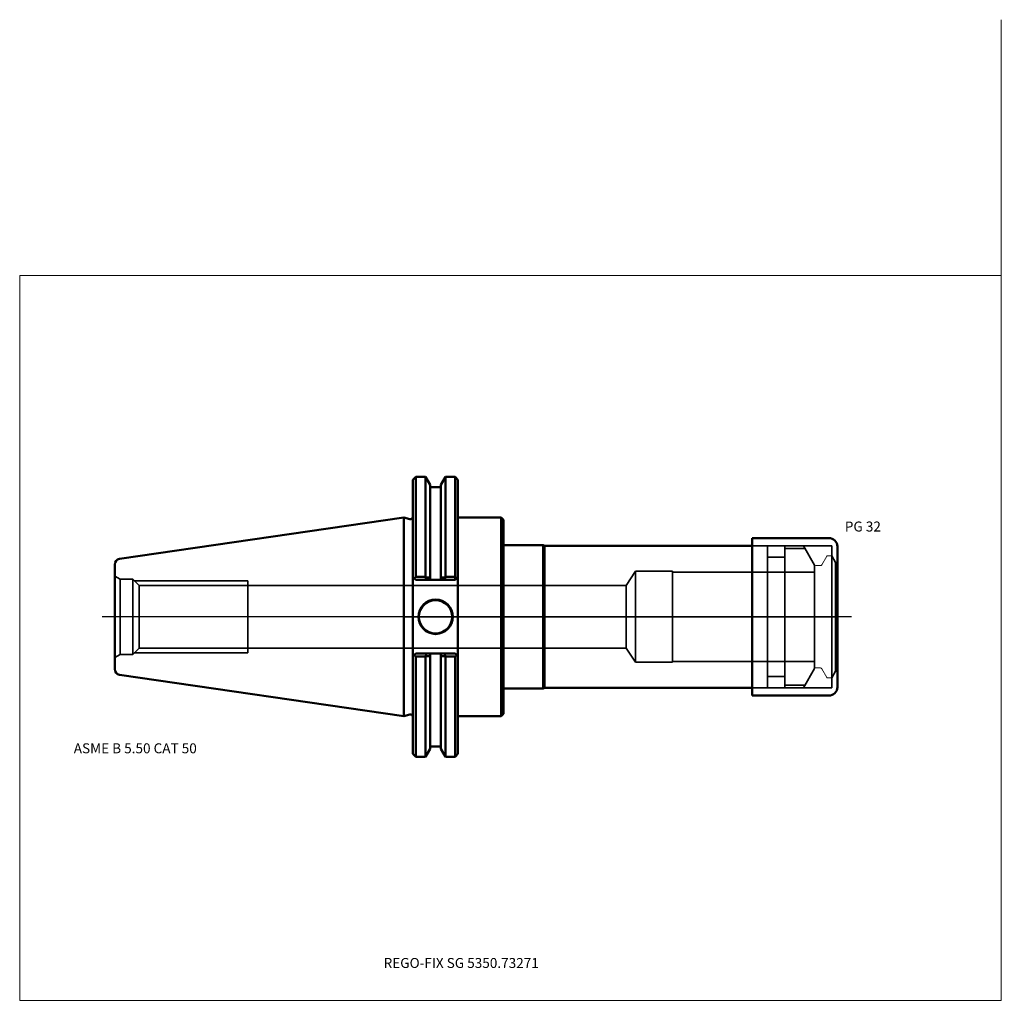
# Model space of a CAD drawing. Units: millimetres. Extents: x -135 to 210, y -136 to 210.
import ezdxf
from ezdxf.entities.mleader import LeaderData, LeaderLine
from ezdxf.lldxf.tags import DXFTag
from ezdxf.math import Vec2, Vec3

# ---------------------------------------------------------------- set-up
doc = ezdxf.new("R2010")
doc.units = ezdxf.units.MM
doc.layers.get('0').update_dxf_attribs({"plot": 0})
for name, color, linetype, lineweight in [('1', 4, 'Continuous', 50), ('2', 7, 'Continuous', 25), ('3', 1, 'Dashed_narrow', 35), ('RFCOMP01', 3, 'Long_dashed_dotted_narrow', 18), ('SK1', 4, 'Continuous', 50), ('SK3', 1, 'Dashed_narrow', 35), ('SK4', 2, 'Long_dashed_dotted_narrow', 25)]:
    doc.layers.add(name, color=color, linetype=linetype, lineweight=lineweight)
for name, color, linetype, lineweight, plot in [('4', 2, 'Long_dashed_dotted_narrow', 25, False), ('INFMAINVIEW', 9, 'Continuous', 18, False), ('INFTOTAL', 9, 'Continuous', 18, False), ('NOCUT', 7, 'Continuous', 25, False)]:
    doc.layers.add(name, color=color, linetype=linetype, lineweight=lineweight, plot=plot)
doc.layers.add('SK6', color=5, linetype='Continuous')
doc.styles.add('SEACAD_Monospac821_BT', font='txt')
doc.styles.get("Standard").update_dxf_attribs({"font": 'Monospac821 BT'})
tags = doc.linetypes.add('Dashed_narrow', pattern=[9.525, 6.35, -3.175]).pattern_tags.tags
tags[6:7] = [DXFTag(74, 4), DXFTag(75, 0), DXFTag(340, '0'), DXFTag(46, 0.0), DXFTag(50, 0.0), DXFTag(44, 0.0), DXFTag(45, 0.0)]
tags[4:5] = [DXFTag(74, 4), DXFTag(75, 0), DXFTag(340, '0'), DXFTag(46, 0.0), DXFTag(50, 0.0), DXFTag(44, 0.0), DXFTag(45, 0.0)]
tags = doc.linetypes.add('Long_dashed_dotted_narrow', pattern=[28.575, 19.05, -3.175, 3.175, -3.175]).pattern_tags.tags
tags[10:11] = [DXFTag(74, 4), DXFTag(75, 0), DXFTag(340, '0'), DXFTag(46, 0.0), DXFTag(50, 0.0), DXFTag(44, 0.0), DXFTag(45, 0.0)]
tags[8:9] = [DXFTag(74, 4), DXFTag(75, 0), DXFTag(340, '0'), DXFTag(46, 0.0), DXFTag(50, 0.0), DXFTag(44, 0.0), DXFTag(45, 0.0)]
tags[6:7] = [DXFTag(74, 4), DXFTag(75, 0), DXFTag(340, '0'), DXFTag(46, 0.0), DXFTag(50, 0.0), DXFTag(44, 0.0), DXFTag(45, 0.0)]
tags[4:5] = [DXFTag(74, 4), DXFTag(75, 0), DXFTag(340, '0'), DXFTag(46, 0.0), DXFTag(50, 0.0), DXFTag(44, 0.0), DXFTag(45, 0.0)]

# ---------------------------------------------------------------- blocks, each defined once
blk = doc.blocks.new('_DOT')
at = {"color": 0}
blk.add_line((0, 0), (-1, 0), dxfattribs=at)
at = {"color": 0, "const_width": 0.333}
blk.add_lwpolyline([(-0.166, 0, 1), (0.166, 0, 1)], format="xyb", close=True, dxfattribs=at)

msp = doc.modelspace()

# ---------------------------------------------------------------- linework, layer by layer
at = {"layer": '1'}
for p, q in [((4.17, 49.21), (3.17, 48.21)), ((4.17, 49.21), (4.17, 14.11)), ((7.61, 49.21), (4.17, 49.21)), ((7.61, 49.21), (7.61, 14.11)), ((9.21, 46.44), (7.61, 49.21)), ((14.65, 49.21), (13.05, 46.44)), ((14.65, 49.21), (14.65, 14.11)), ((18.04, 49.21), (14.65, 49.21)), ((18.04, 49.21), (18.04, 12.95)), ((19.04, 48.21), (18.04, 49.21)), ((3.17, 13.96), (3.17, 48.21)), ((9.21, 46.44), (9.21, 13.82)), ((13.05, 45.65), (9.21, 45.65)), ((13.05, 46.44), (13.05, 13.82)), ((19.04, 48.21), (19.04, 9.19)), ((0, -34.92), (0, 34.92)), ((2.17, 34.34), (0, 34.92)), ((19.04, 34.92), (34.2, 34.92)), ((34.2, 34.92), (35, 34.12)), ((34.2, 34.92), (34.2, -34.92)), ((35, 34.12), (35, 25.25)), ((35, 25.25), (49, 25.25)), ((35, 25.25), (35, -25.25)), ((49, 25.25), (49.43, 25)), ((49, 25.25), (49, -25.25)), ((122.4, 25), (49.43, 25)), ((49.43, 25), (49.43, -25)), ((122.4, 27.7), (122.4, -27.7)), ((122.4, 27.7), (149.4, 27.7)), ((152.4, 24.7), (152.4, -24.7)), ((3.17, 13.96), (3.17, -13.96)), ((3.17, 13.96), (3.65, 13.47)), ((3.65, 13.47), (4.17, 14.11)), ((4.17, 14.11), (7.61, 14.11)), ((7.61, 14.11), (7.75, 13.81)), ((14.65, 14.11), (14.51, 13.81)), ((18.04, 14.11), (14.65, 14.11)), ((18.56, 13.47), (18.04, 14.11)), ((19.04, 13.96), (18.56, 13.47)), ((4.17, 12.96), (3.65, 13.47)), ((7.66, 12.96), (4.17, 12.96)), ((7.66, 12.96), (7.75, 13.81)), ((9.16, 12.96), (7.66, 12.96)), ((7.75, 13.81), (9.21, 13.82)), ((9.21, 13.03), (9.16, 12.96)), ((13.1, 12.96), (9.16, 12.96)), ((9.21, 13.82), (9.21, 13.03)), ((13.05, 13.03), (13.05, 13.82)), ((14.51, 13.81), (13.05, 13.82)), ((13.1, 12.96), (13.05, 13.03)), ((14.6, 12.96), (13.1, 12.96)), ((14.51, 13.81), (14.6, 12.96)), ((18.04, 12.96), (14.6, 12.96)), ((18.56, 13.47), (18.04, 12.95)), ((19.04, -9.19), (19.04, 9.19)), ((19.04, -9.19), (19.04, -48.21)), ((3.62, -13.5), (3.17, -13.96)), ((3.62, -13.5), (4.17, -12.96)), ((4.17, -13.94), (3.62, -13.5)), ((4.17, -12.96), (7.82, -12.96)), ((7.7, -13.81), (7.61, -13.94)), ((7.7, -13.81), (7.82, -12.96)), ((7.82, -12.96), (9.17, -12.96)), ((9.16, -12.96), (13.1, -12.96)), ((9.16, -12.96), (9.21, -13.03)), ((9.21, -13.03), (9.21, -13.81)), ((9.21, -46.44), (9.21, -13.81)), ((13.05, -13.03), (13.1, -12.96)), ((13.05, -13.81), (13.05, -13.03)), ((13.05, -46.44), (13.05, -13.81)), ((13.1, -12.96), (14.44, -12.96)), ((14.44, -12.96), (18.04, -12.96)), ((14.44, -12.96), (14.56, -13.81)), ((14.56, -13.81), (14.65, -13.94)), ((18.04, -12.96), (18.59, -13.5)), ((18.04, -13.94), (18.59, -13.5)), ((18.59, -13.5), (19.04, -13.96)), ((3.17, -13.96), (3.17, -48.21)), ((7.61, -13.94), (4.17, -13.94)), ((4.17, -49.21), (4.17, -13.94)), ((7.61, -49.21), (7.61, -13.94)), ((14.65, -49.21), (14.65, -13.94)), ((14.65, -13.94), (18.04, -13.94)), ((18.04, -49.21), (18.04, -13.94)), ((35, -34.12), (35, -25.25)), ((35, -25.25), (49, -25.25)), ((49, -25.25), (49.43, -25)), ((49.43, -25), (122.4, -25)), ((122.4, -27.7), (149.4, -27.7)), ((0, -34.92), (2.17, -34.34)), ((34.2, -34.92), (35, -34.12)), ((19.04, -34.92), (34.2, -34.92)), ((3.17, -48.21), (4.17, -49.21)), ((7.61, -49.21), (9.21, -46.44)), ((9.21, -45.65), (13.05, -45.65)), ((13.05, -46.44), (14.65, -49.21)), ((18.04, -49.21), (19.04, -48.21)), ((4.17, -49.21), (7.61, -49.21)), ((14.65, -49.21), (18.04, -49.21))]:
    msp.add_line(p, q, dxfattribs=at)
for radius in [6.05, 5.85]:
    msp.add_circle((11.18, 0), radius, dxfattribs=at)
for centre, radius, start, end in [((2.37, 35.11), 0.796, 255.0015, 0.0085), ((149.4, 24.7), 3, 0, 90), ((12.33, 632.65), 646.47, 269.58994, 269.72298), ((9.93, 632.65), 646.47, 270.27702, 270.41006), ((149.4, -24.7), 3, 270, 0), ((2.37, -35.11), 0.796, -0.0085, 104.9985)]:
    msp.add_arc(centre, radius, start, end, dxfattribs=at)
at = {"layer": '2'}
msp.add_point((0.56, 0), dxfattribs=at)
at = {"layer": '3'}
for p, q in [((78.21, 10.98), (-54.8, 10.98)), ((-54.8, -10.98), (78.21, -10.98))]:
    msp.add_line(p, q, dxfattribs=at)
at = {"layer": '4'}
msp.add_line((0, 0), (152.4, 0), dxfattribs=at)
at = {"layer": 'INFMAINVIEW'}
for p, q in [((210, 210), (210, -135)), ((-135, -135), (-135, 120)), ((-135, 120), (210, 120)), ((210, -135), (-135, -135))]:
    msp.add_line(p, q, dxfattribs=at)
at = {"layer": 'INFTOTAL'}
for p, q in [((210, 210), (210, -135)), ((-135, 120), (210, 120)), ((-135, -135), (-135, 120)), ((210, -135), (-135, -135))]:
    msp.add_line(p, q, dxfattribs=at)
at = {"layer": 'NOCUT'}
for p, q in [((4.17, 49.21), (3.17, 48.21)), ((7.61, 49.21), (4.17, 49.21)), ((9.21, 46.44), (7.61, 49.21)), ((14.65, 49.21), (13.05, 46.44)), ((18.04, 49.21), (14.65, 49.21)), ((19.04, 48.21), (18.04, 49.21)), ((3.17, 35.11), (3.17, 48.21)), ((9.21, 46.44), (9.21, 45.65)), ((13.05, 45.65), (9.21, 45.65)), ((13.05, 46.44), (13.05, 45.65)), ((19.04, 48.21), (19.04, 34.92)), ((0, 0), (0, 34.92)), ((2.17, 34.34), (0, 34.92)), ((19.04, 34.92), (34.2, 34.92)), ((34.2, 34.92), (35, 34.12)), ((35, 34.12), (35, 25.25)), ((35, 25.25), (49, 25.25)), ((49, 25.25), (49.43, 25)), ((122.4, 25), (49.43, 25)), ((122.4, 27.7), (122.4, 25)), ((122.4, 27.7), (149.4, 27.7)), ((152.4, 24.7), (152.4, 0)), ((152.4, 18), (152.4, 0)), ((0, 0), (152.4, 0))]:
    msp.add_line(p, q, dxfattribs=at)
for centre, radius, start, end in [((2.37, 35.11), 0.796, 255.0015, 0.0085), ((149.4, 24.7), 3, 0, 90)]:
    msp.add_arc(centre, radius, start, end, dxfattribs=at)
at = {"layer": 'RFCOMP01'}
for p, q in [((146.93, 18.3), (148.66, 21.3)), ((149.01, 21.5), (150.15, 21.5)), ((150.5, 21.3), (152.4, 18)), ((144.8, 18), (146.41, 18)), ((152.4, 18), (152.4, -18)), ((144.8, -18), (146.41, -18)), ((146.93, -18.3), (148.66, -21.3)), ((150.5, -21.3), (152.4, -18)), ((149.01, -21.5), (150.15, -21.5))]:
    msp.add_line(p, q, dxfattribs=at)
for centre, radius, start, end in [((149.01, 21.1), 0.4, 89.9155, 150.0001), ((150.15, 21.1), 0.4, 30, 89.9412), ((144.8, 17.6), 0.4, 90, 180), ((146.41, 18.6), 0.6, 270.0588, 330), ((144.8, -17.6), 0.4, 180, 270), ((146.41, -18.6), 0.6, 30, 89.9412), ((149.01, -21.1), 0.4, 209.9999, 270.0845), ((150.15, -21.1), 0.4, 270.0588, 330)]:
    msp.add_arc(centre, radius, start, end, dxfattribs=at)
at = {"layer": 'SK1'}
for p, q in [((0, 34.92), (-99.89, 20.36)), ((-101.6, -18.38), (-101.6, 18.38)), ((-99.89, -20.36), (0, -34.92))]:
    msp.add_line(p, q, dxfattribs=at)
for centre, start, end in [((-99.6, 18.38), 98.3083, 179.9997), ((-99.6, -18.38), 180.0003, 261.6917)]:
    msp.add_arc(centre, 2, start, end, dxfattribs=at)
at = {"layer": 'SK3'}
for p, q in [((122.4, 25), (150.4, 25)), ((127.8, 25), (127.8, -25)), ((133.9, 25), (133.9, -25)), ((140.47, 25), (144.4, 18.2)), ((150.4, 25), (150.4, -25)), ((127.8, 21), (133.9, 21)), ((133.9, 24.08), (141.01, 24.08)), ((150.4, 21.5), (151.77, 19.13)), ((144.4, 18.2), (144.4, -18.2)), ((151.77, 19.13), (151.77, -19.13)), ((151.77, 19.13), (152.4, 19.13)), ((-101.6, 14.3), (-99.69, 13.2)), ((81.4, 16), (78.21, 10.98)), ((81.4, -16), (81.4, 16)), ((94.4, 16), (81.4, 16)), ((94.4, -16), (94.4, 16)), ((144.4, 15.7), (94.4, 15.7)), ((-99.69, -13.2), (-99.69, 13.2)), ((-95.25, 13.2), (-99.69, 13.2)), ((-95.25, -13.2), (-95.25, 13.2)), ((-93.03, 10.98), (-95.25, 13.2)), ((-94.75, 12.7), (-54.8, 12.7)), ((-93.03, -10.98), (-93.03, 10.98)), ((-54.8, 10.98), (-93.03, 10.98)), ((-54.8, -12.64), (-54.8, 12.7)), ((78.21, 10.98), (78.21, -10.98)), ((-99.69, -13.2), (-101.6, -14.3)), ((-99.69, -13.2), (-95.25, -13.2)), ((-95.25, -13.2), (-93.03, -10.98)), ((-94.75, -12.7), (-54.8, -12.7)), ((-93.03, -10.98), (-54.8, -10.98)), ((78.21, -10.98), (81.4, -16)), ((81.4, -16), (94.4, -16)), ((94.4, -15.7), (144.4, -15.7)), ((140.47, -25), (144.4, -18.2)), ((150.4, -21.5), (151.77, -19.13)), ((151.77, -19.13), (152.4, -19.13)), ((127.8, -21), (133.9, -21)), ((133.9, -24.08), (141.01, -24.08)), ((122.4, -25), (150.4, -25))]:
    msp.add_line(p, q, dxfattribs=at)
at = {"layer": 'SK4'}
msp.add_line((157.4, 0), (-106, 0), dxfattribs=at)

# ---------------------------------------------------------------- texts
at = {"layer": 'SK6', "style": 'SEACAD_Monospac821_BT'}
for s, p in [('PG 32', (155, 30)), ('ASME B 5.50 CAT 50', (-116, -48))]:
    msp.add_text(s, height=3.5, dxfattribs=at).set_placement(p)

# ---------------------------------------------------------------- leaders
at = {"layer": 'SK6'}
ml = msp.add_multileader_mtext('Standard', dxfattribs=at)
ml.set_content('{\\pxsm0.9;\\fMonospac821 BT|b0||i0||c0|p34;\\W1.;REGO-FIX SG 5350.73271}', color=256)
ml.set_leader_properties()
ml.set_arrow_properties(name='DOT')
ml.build(insert=Vec2(0, 0))
ml.multileader.update_dxf_attribs({"leader_type": 0, "dogleg_length": 0, "arrow_head_size": 3.5})
ctx = ml.context
ctx.base_point, ctx.char_height, ctx.arrow_head_size, ctx.landing_gap_size = Vec3(-14.13, -74.1), 3.5, 3.5, 1.23
ctx.mtext.insert = Vec3(-7.1, -120)

doc.saveas('drawing.dxf')
